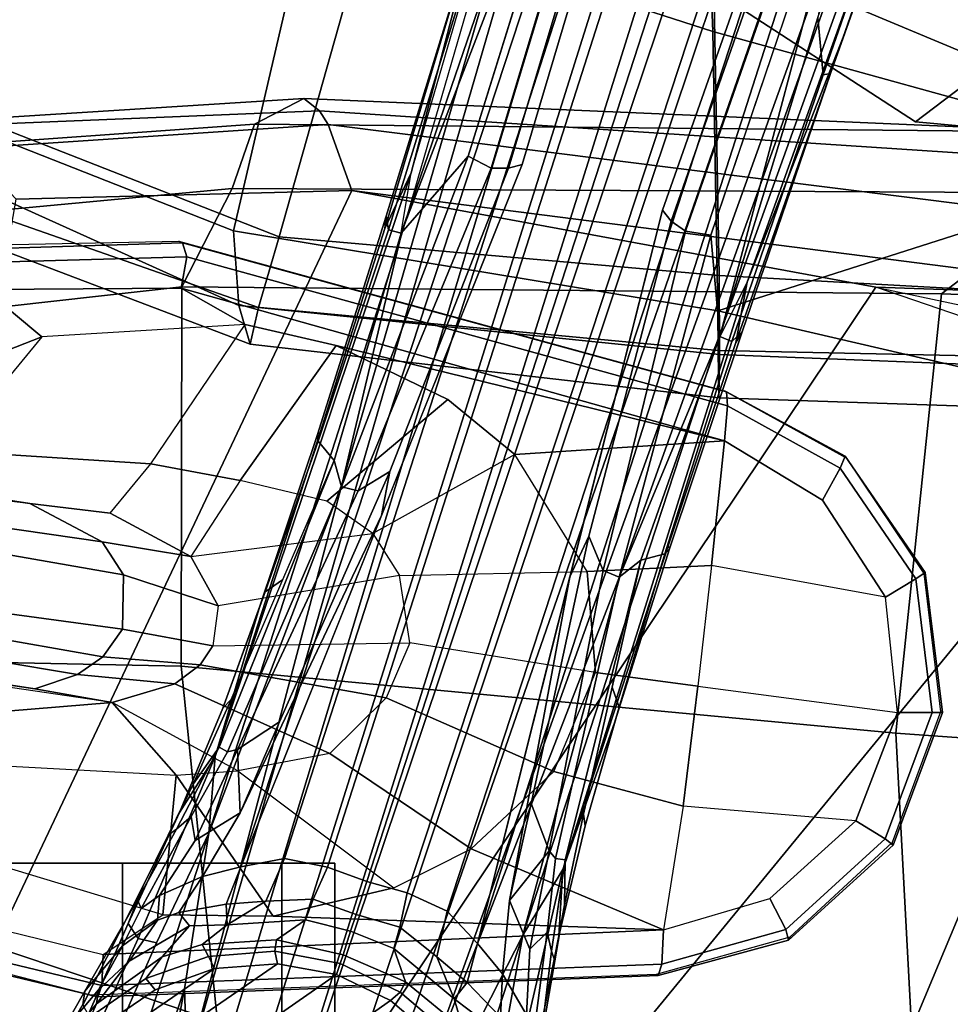
# Model space of a CAD drawing. Units: inches. Extents: x -15.6 to 11.5, y -13.6 to 13.6.
# Drawn here: x -4.8 to -2.1, y -12 to -9.1 of the extents above; entities that cross this region are included whole.
import ezdxf

# ---------------------------------------------------------------- set-up
doc = ezdxf.new("R2010")
doc.units = ezdxf.units.IN
doc.header["$MEASUREMENT"] = 0
for name, color, linetype in [('SEAT-ARMPAD', 5, 'Continuous'), ('SEAT-BASE', 5, 'Continuous'), ('SEAT-CASTER', 5, 'Continuous'), ('SEAT-CHASSIS', 5, 'Continuous'), ('SEAT-FRAME', 5, 'Continuous')]:
    doc.layers.add(name, color=color, linetype=linetype)

msp = doc.modelspace()

# ---------------------------------------------------------------- linework, layer by layer
at = {"layer": 'SEAT-ARMPAD'}
for points in [[(-5.1193, -9.5246, 24.6917), (-4.1266, -9.4539, 24.8628), (-3.9814, -9.3779, 24.5302), (-5.1781, -9.4538, 24.3295)], [(-5.1781, -9.4538, 24.3295), (-3.9814, -9.3779, 24.5302), (-3.935, -9.4143, 23.9894), (-5.043, -9.4597, 23.9229)], [(-3.9814, -9.3779, 24.5302), (-4.1266, -9.4539, 24.8628), (-1.4559, -9.4789, 25.1347), (-1.4112, -9.4887, 24.7468)], [(-3.935, -9.4143, 23.9894), (-3.9814, -9.3779, 24.5302), (-1.4112, -9.4887, 24.7468), (-1.3858, -9.582, 24.3862)], [(-4.9704, -9.5257, 23.6973), (-5.043, -9.4597, 23.9229), (-3.935, -9.4143, 23.9894), (-3.9094, -9.455, 23.7891)], [(-3.935, -9.4143, 23.9894), (-1.3858, -9.582, 24.3862), (-1.3703, -9.7732, 24.1547), (-3.9094, -9.455, 23.7891)], [(-5.1193, -9.5246, 24.6917), (-5.1264, -9.7302, 25.0096), (-4.1921, -9.6431, 25.1819), (-4.1266, -9.4539, 24.8628)], [(-4.9704, -9.5257, 23.6973), (-3.9094, -9.455, 23.7891), (-3.8393, -9.6493, 23.667), (-4.8275, -9.6742, 23.6217)], [(-4.1921, -9.6431, 25.1819), (-1.7143, -9.6554, 25.5554), (-1.4559, -9.4789, 25.1347), (-4.1266, -9.4539, 24.8628)], [(-3.8393, -9.6493, 23.667), (-3.9094, -9.455, 23.7891), (-1.3703, -9.7732, 24.1547), (-1.3645, -9.9658, 24.0586)], [(-5.0942, -10.0168, 25.185), (-4.3401, -9.9327, 25.3337), (-4.1921, -9.6431, 25.1819), (-5.1264, -9.7302, 25.0096)], [(-4.1921, -9.6431, 25.1819), (-4.3401, -9.9327, 25.3337), (-2.1037, -9.9533, 25.6904), (-1.7143, -9.6554, 25.5554)], [(-5.2465, -12.0842, 23.6143), (-4.8275, -9.6742, 23.6217), (-3.8393, -9.6493, 23.667), (-5.0289, -12.1626, 23.622)], [(-3.9667, -12.4235, 23.6847), (-5.0289, -12.1626, 23.622), (-3.8393, -9.6493, 23.667), (-2.297, -9.933, 23.7763)], [(-1.3645, -9.9658, 24.0586), (-2.297, -9.933, 23.7763), (-3.8393, -9.6493, 23.667)], [(0.4834, -9.6787, 25.869), (-1.7143, -9.6554, 25.5554), (-2.1037, -9.9533, 25.6904), (0.4665, -10.0434, 26.104)], [(-4.3425, -11.0487, 25.4781), (-4.3401, -9.9327, 25.3337), (-5.0942, -10.0168, 25.185), (-5.5427, -11.0236, 25.1811)], [(-2.1037, -9.9533, 25.6904), (-4.3401, -9.9327, 25.3337), (-4.3425, -11.0487, 25.4781), (-2.2389, -11.2461, 25.7969)], [(-3.9667, -12.4235, 23.6847), (-2.297, -9.933, 23.7763), (-1.3613, -10.1316, 24.0779), (-3.3365, -12.5374, 23.724)], [(-1.3613, -10.1316, 24.0779), (-1.9275, -10.0602, 23.8432), (-2.297, -9.933, 23.7763), (-1.3645, -9.9658, 24.0586)], [(-2.1037, -9.9533, 25.6904), (-2.2389, -11.2461, 25.7969), (0.4611, -11.4375, 26.1791), (0.4665, -10.0434, 26.104)], [(0.5147, -10.0986, 24.5319), (-1.8382, -12.3535, 23.9444), (-2.2943, -12.3594, 23.806), (-1.3613, -10.1316, 24.0779)], [(-2.7296, -12.4596, 23.7619), (-3.3365, -12.5374, 23.724), (-1.3613, -10.1316, 24.0779), (-2.2943, -12.3594, 23.806)], [(-4.3425, -11.0487, 25.4781), (-5.5427, -11.0236, 25.1811), (-5.6931, -11.6032, 25.0509), (-4.2355, -12.0952, 25.387)], [(-2.1691, -12.5512, 25.669), (-2.2389, -11.2461, 25.7969), (-4.3425, -11.0487, 25.4781), (-4.2355, -12.0952, 25.387)], [(-2.1691, -12.5512, 25.669), (0.4727, -12.7933, 26.0183), (0.4611, -11.4375, 26.1791), (-2.2389, -11.2461, 25.7969)], [(-4.2355, -12.0952, 25.387), (-5.6931, -11.6032, 25.0509), (-5.7313, -11.937, 24.8407), (-4.107, -12.5383, 25.1505)], [(-4.041, -12.7205, 24.8444), (-4.107, -12.5383, 25.1505), (-5.7313, -11.937, 24.8407), (-5.7374, -12.0939, 24.5768)]]:
    msp.add_3dface(points, dxfattribs=at)
at = {"layer": 'SEAT-BASE'}
for points in [[(-0.6744, -1.1905, 4.1832), (-4.0382, -11.6139, 3.1616), (-4.1668, -11.6385, 3.2423), (-0.719, -1.1512, 4.3018)], [(-0.9319, -1.4933, 5.6622), (-0.719, -1.1512, 4.3018), (-4.1668, -11.6385, 3.2423), (-3.3384, -9.5727, 3.9879)], [(-0.6744, -1.1905, 4.1832), (-0.5847, -1.2614, 4.119), (-3.9113, -11.6394, 3.1096), (-4.0382, -11.6139, 3.1616)], [(-0.4265, -1.3128, 4.119), (-3.7957, -11.6821, 3.0957), (-3.9113, -11.6394, 3.1096), (-0.5847, -1.2614, 4.119)], [(-0.2684, -1.3642, 4.119), (-3.6772, -11.7154, 3.1096), (-3.7957, -11.6821, 3.0957), (-0.4265, -1.3128, 4.119)], [(-0.2684, -1.3642, 4.119), (-0.1542, -1.3595, 4.1832), (-3.5595, -11.7694, 3.1616), (-3.6772, -11.7154, 3.1096)], [(-0.095, -1.3539, 4.3018), (-3.47, -11.8649, 3.2423), (-3.5595, -11.7694, 3.1616), (-0.1542, -1.3595, 4.1832)], [(-0.095, -1.3539, 4.3018), (-0.1239, -1.7559, 5.6622), (-2.9258, -9.7068, 3.9879), (-3.47, -11.8649, 3.2423)], [(-0.9319, -1.4933, 5.6622), (-3.3384, -9.5727, 3.9879), (-3.3783, -9.5833, 4.1787), (-0.9734, -1.5819, 5.8711)], [(-1.0187, -1.578, 6.004), (-3.4299, -9.5829, 4.297), (-3.4972, -9.548, 4.4046), (-1.032, -1.6207, 6.1381)], [(-1.0187, -1.578, 6.004), (-0.9734, -1.5819, 5.8711), (-3.3783, -9.5833, 4.1787), (-3.4299, -9.5829, 4.297)], [(-1.2495, -1.6518, 6.5161), (-4.324, -12.2313, 4.2077), (-4.3746, -12.7122, 4.1389), (-1.0437, -1.701, 6.6264)], [(-1.2495, -1.6518, 6.5161), (-1.3248, -1.7804, 6.4477), (-3.8678, -10.5115, 4.5256), (-4.324, -12.2313, 4.2077)], [(-0.8432, -1.8393, 6.6746), (-1.0437, -1.701, 6.6264), (-4.3746, -12.7122, 4.1389), (-4.2654, -12.7109, 4.1776)], [(-3.6648, -9.5971, 4.6557), (-1.3855, -1.7651, 6.3529), (-1.3697, -1.7747, 6.3972), (-3.6981, -9.7963, 4.6397)], [(-3.47, -8.8482, 4.7721), (-3.6648, -9.5971, 4.6557), (-1.3855, -1.7651, 6.3529), (-1.3883, -1.7602, 6.3093)], [(-0.1423, -1.8519, 5.8711), (-2.8999, -9.7388, 4.1787), (-2.9258, -9.7068, 3.9879), (-0.1239, -1.7559, 5.6622)], [(-1.3697, -1.7747, 6.3972), (-3.6981, -9.7963, 4.6397), (-3.8678, -10.5115, 4.5256), (-1.3248, -1.7804, 6.4477)], [(-0.7398, -1.9027, 6.6862), (-0.8432, -1.8393, 6.6746), (-4.2654, -12.7109, 4.1776), (-4.1487, -12.7665, 4.1833)], [(-0.1423, -1.8519, 5.8711), (-0.1033, -1.8754, 6.004), (-2.8578, -9.7688, 4.297), (-2.8999, -9.7388, 4.1787)], [(-0.1177, -1.9177, 6.1381), (-2.7829, -9.7801, 4.4046), (-2.8578, -9.7688, 4.297), (-0.1033, -1.8754, 6.004)], [(-4.1476, -12.7669, 4.1833), (-0.5199, -1.9742, 6.6862), (-0.7398, -1.9027, 6.6862), (-4.1487, -12.7665, 4.1833)], [(-4.1476, -12.7669, 4.1833), (-4.0205, -12.7905, 4.1776), (-0.399, -1.9836, 6.6746), (-0.5199, -1.9742, 6.6862)], [(-4.0205, -12.7905, 4.1776), (-3.9329, -12.8557, 4.1389), (-0.1555, -1.9896, 6.6264), (-0.399, -1.9836, 6.6746)], [(-0.1555, -1.9896, 6.6264), (-3.9329, -12.8557, 4.1389), (-3.6912, -12.4369, 4.2077), (0.04, -2.0708, 6.5161)], [(-3.6912, -12.4369, 4.2077), (-3.0494, -10.7774, 4.5256), (0.0253, -2.2191, 6.4477), (0.04, -2.0708, 6.5161)], [(0.0253, -2.2191, 6.4477), (-3.0494, -10.7774, 4.5256), (-2.7663, -10.099, 4.6397), (0.0649, -2.2409, 6.3972)], [(0.0834, -2.2423, 6.3529), (0.0649, -2.2409, 6.3972), (-2.7663, -10.099, 4.6397), (-2.6762, -9.9184, 4.6557)], [(0.0886, -2.2401, 6.3093), (0.0834, -2.2423, 6.3529), (-2.6762, -9.9184, 4.6557), (-2.3936, -9.1979, 4.7721)], [(-2.4313, -9.3051, 4.6757), (-0.3144, -3.3503, 6.0373), (0.0886, -2.2401, 6.3093), (-2.3936, -9.1979, 4.7721)], [(-0.6599, -4.2874, 5.78), (-0.3144, -3.3503, 6.0373), (-2.4313, -9.3051, 4.6757), (-0.8462, -4.7651, 5.6397)], [(-0.8457, -4.6977, 5.633), (-2.4527, -9.3092, 4.6372), (-2.4678, -9.1401, 4.6181), (-1.2449, -5.6478, 5.3925)], [(-0.8462, -4.7651, 5.6397), (-2.4313, -9.3051, 4.6757), (-2.4527, -9.3092, 4.6372), (-0.8457, -4.6977, 5.633)], [(-3.1003, -8.2717, 4.6837), (-3.4972, -9.548, 4.4046), (-3.6941, -9.7743, 4.4201), (-3.1559, -8.3768, 4.7054)], [(-3.6941, -9.7743, 4.4201), (-3.3759, -8.8451, 4.6181), (-3.1559, -8.3768, 4.7054)], [(-2.3706, -8.632, 4.7054), (-2.7566, -10.0789, 4.4201), (-2.7829, -9.7801, 4.4046), (-2.3538, -8.5142, 4.6837)], [(-2.3706, -8.632, 4.7054), (-2.3706, -8.632, 4.7054), (-2.4678, -9.1401, 4.6181), (-2.7566, -10.0789, 4.4201)], [(-3.5024, -8.957, 4.6757), (-3.7387, -9.7243, 4.5207), (-3.7422, -9.7608, 4.5664), (-3.47, -8.8482, 4.7721)], [(-3.47, -8.8482, 4.7721), (-3.7422, -9.7608, 4.5664), (-3.6648, -9.5971, 4.6557), (-3.47, -8.8482, 4.7721)], [(-3.7317, -9.7652, 4.4593), (-3.4875, -8.973, 4.6372), (-3.3759, -8.8451, 4.6181), (-3.6941, -9.7743, 4.4201)], [(-3.7317, -9.7652, 4.4593), (-3.7387, -9.7243, 4.5207), (-3.5024, -8.957, 4.6757), (-3.4875, -8.973, 4.6372)], [(-2.7566, -10.0789, 4.4201), (-2.4678, -9.1401, 4.6181), (-2.4527, -9.3092, 4.6372), (-2.7208, -10.0937, 4.4593)], [(-2.3936, -9.1979, 4.7721), (-2.7098, -10.0962, 4.5664), (-2.6911, -10.0647, 4.5207), (-2.4313, -9.3051, 4.6757)], [(-2.3936, -9.1979, 4.7721), (-2.6762, -9.9184, 4.6557), (-2.7098, -10.0962, 4.5664), (-2.3936, -9.1979, 4.7721)], [(-2.4527, -9.3092, 4.6372), (-2.4313, -9.3051, 4.6757), (-2.6911, -10.0647, 4.5207), (-2.7208, -10.0937, 4.4593)], [(-3.4972, -9.548, 4.4046), (-3.87, -10.5211, 4.1894), (-3.8922, -10.443, 4.2504), (-3.6941, -9.7743, 4.4201)], [(-3.4972, -9.548, 4.4046), (-3.4299, -9.5829, 4.297), (-3.8212, -10.5329, 4.1118), (-3.87, -10.5211, 4.1894)], [(-3.3783, -9.5833, 4.1787), (-3.7274, -10.4756, 3.9866), (-3.8212, -10.5329, 4.1118), (-3.4299, -9.5829, 4.297)], [(-3.3783, -9.5833, 4.1787), (-3.3384, -9.5727, 3.9879), (-3.7526, -10.6056, 3.6151), (-3.7274, -10.4756, 3.9866)], [(-3.6981, -9.7963, 4.6397), (-3.6648, -9.5971, 4.6557), (-4.2417, -11.3138, 4.2317), (-4.2604, -11.5395, 4.2497)], [(-3.6648, -9.5971, 4.6557), (-3.7422, -9.7608, 4.5664), (-3.9332, -10.3615, 4.416), (-4.2417, -11.3138, 4.2317)], [(-3.7387, -9.7243, 4.5207), (-3.7317, -9.7652, 4.4593), (-3.9388, -10.3867, 4.3311), (-3.9411, -10.3667, 4.3884)], [(-3.7387, -9.7243, 4.5207), (-3.9411, -10.3667, 4.3884), (-3.9332, -10.3615, 4.416), (-3.7422, -9.7608, 4.5664)], [(-3.1418, -10.6659, 3.9866), (-3.1979, -10.7859, 3.6151), (-2.9258, -9.7068, 3.9879), (-2.8999, -9.7388, 4.1787)], [(-2.8578, -9.7688, 4.297), (-3.0996, -10.7673, 4.1118), (-3.1418, -10.6659, 3.9866), (-2.8999, -9.7388, 4.1787)], [(-3.6941, -9.7743, 4.4201), (-3.8922, -10.443, 4.2504), (-3.9388, -10.3867, 4.3311), (-3.7317, -9.7652, 4.4593)], [(-3.0533, -10.7865, 4.1894), (-3.0996, -10.7673, 4.1118), (-2.8578, -9.7688, 4.297), (-2.7829, -9.7801, 4.4046)], [(-2.7566, -10.0789, 4.4201), (-2.9894, -10.7364, 4.2504), (-3.0533, -10.7865, 4.1894), (-2.7829, -9.7801, 4.4046)], [(-3.8678, -10.5115, 4.5256), (-3.6981, -9.7963, 4.6397), (-4.2604, -11.5395, 4.2497)], [(-3.336, -11.8398, 4.2497), (-3.2184, -11.6463, 4.2317), (-2.6762, -9.9184, 4.6557), (-2.7663, -10.099, 4.6397)], [(-3.2184, -11.6463, 4.2317), (-2.9083, -10.6945, 4.416), (-2.7098, -10.0962, 4.5664), (-2.6762, -9.9184, 4.6557)], [(-2.7208, -10.0937, 4.4593), (-2.9186, -10.7182, 4.3311), (-2.9894, -10.7364, 4.2504), (-2.7566, -10.0789, 4.4201)], [(-2.905, -10.7034, 4.3884), (-2.9186, -10.7182, 4.3311), (-2.7208, -10.0937, 4.4593), (-2.6911, -10.0647, 4.5207)], [(-2.7098, -10.0962, 4.5664), (-2.9083, -10.6945, 4.416), (-2.905, -10.7034, 4.3884), (-2.6911, -10.0647, 4.5207)], [(-3.336, -11.8398, 4.2497), (-3.336, -11.8398, 4.2497), (-2.7663, -10.099, 4.6397), (-3.0494, -10.7774, 4.5256)], [(-3.9332, -10.3615, 4.416), (-3.9411, -10.3667, 4.3884), (-4.1102, -10.8723, 4.2699), (-4.2417, -11.3138, 4.2317)], [(-4.1102, -10.8723, 4.2699), (-3.9411, -10.3667, 4.3884), (-3.9388, -10.3867, 4.3311), (-4.095, -10.8301, 4.2507)], [(-3.8922, -10.443, 4.2504), (-4.0437, -10.7949, 4.1842), (-4.095, -10.8301, 4.2507), (-3.9388, -10.3867, 4.3311)], [(-4.2301, -11.287, 4.0229), (-4.307, -11.3958, 4.0514), (-4.1953, -11.1468, 4.118), (-3.8922, -10.443, 4.2504)], [(-4.2056, -11.3008, 3.9542), (-4.2301, -11.287, 4.0229), (-3.8922, -10.443, 4.2504), (-3.87, -10.5211, 4.1894)], [(-3.8212, -10.5329, 4.1118), (-3.7274, -10.4756, 3.9866), (-4.0524, -11.2124, 3.6212), (-4.1765, -11.2935, 3.8836)], [(-4.0524, -11.2124, 3.6212), (-3.7274, -10.4756, 3.9866), (-3.7526, -10.6056, 3.6151), (-4.1688, -11.4801, 3.4546)], [(-4.324, -12.2313, 4.2077), (-3.8678, -10.5115, 4.5256), (-4.2604, -11.5395, 4.2497), (-4.3324, -11.9976, 4.209)], [(-4.2056, -11.3008, 3.9542), (-3.87, -10.5211, 4.1894), (-3.8212, -10.5329, 4.1118), (-4.1765, -11.2935, 3.8836)], [(-4.279, -11.6671, 3.3711), (-4.1688, -11.4801, 3.4546), (-3.7526, -10.6056, 3.6151), (-4.1668, -11.6385, 3.2423)], [(-3.3752, -11.738, 3.4546), (-3.1979, -10.7859, 3.6151), (-3.1418, -10.6659, 3.9866), (-3.312, -11.453, 3.6212)], [(-3.2593, -11.5915, 3.8836), (-3.312, -11.453, 3.6212), (-3.1418, -10.6659, 3.9866), (-3.0996, -10.7673, 4.1118)], [(-3.2184, -11.6463, 4.2317), (-3.0654, -11.2118, 4.2699), (-2.905, -10.7034, 4.3884), (-2.9083, -10.6945, 4.416)], [(-2.9186, -10.7182, 4.3311), (-3.0528, -11.1687, 4.2507), (-3.0736, -11.1101, 4.1842), (-2.9894, -10.7364, 4.2504)], [(-3.0528, -11.1687, 4.2507), (-2.9186, -10.7182, 4.3311), (-2.905, -10.7034, 4.3884), (-3.0654, -11.2118, 4.2699)], [(-3.0533, -10.7865, 4.1894), (-2.9894, -10.7364, 4.2504), (-3.2121, -11.6178, 4.0229), (-3.2401, -11.6145, 3.9542)], [(-2.9894, -10.7364, 4.2504), (-3.1579, -11.4838, 4.118), (-3.2139, -11.7509, 4.0514), (-3.2121, -11.6178, 4.0229)], [(-3.2593, -11.5915, 3.8836), (-3.0996, -10.7673, 4.1118), (-3.0533, -10.7865, 4.1894), (-3.2401, -11.6145, 3.9542)], [(-4.1953, -11.1468, 4.118), (-4.2194, -11.1722, 4.1628), (-4.095, -10.8301, 4.2507), (-4.0437, -10.7949, 4.1842)], [(-3.547, -12.2527, 4.209), (-3.336, -11.8398, 4.2497), (-3.0494, -10.7774, 4.5256), (-3.6912, -12.4369, 4.2077)], [(-3.47, -11.8649, 3.2423), (-3.1979, -10.7859, 3.6151), (-3.3752, -11.738, 3.4546), (-3.3959, -11.954, 3.3711)], [(-4.1102, -10.8723, 4.2699), (-4.095, -10.8301, 4.2507), (-4.2194, -11.1722, 4.1628), (-4.1102, -10.8723, 4.2699)], [(-4.2194, -11.1722, 4.1628), (-4.3467, -11.4795, 4.0827), (-4.2417, -11.3138, 4.2317), (-4.1102, -10.8723, 4.2699)], [(-3.0736, -11.1101, 4.1842), (-3.0528, -11.1687, 4.2507), (-3.1533, -11.5186, 4.1628), (-3.1579, -11.4838, 4.118)], [(-4.1953, -11.1468, 4.118), (-4.307, -11.3958, 4.0514), (-4.3467, -11.4795, 4.0827), (-4.2194, -11.1722, 4.1628)], [(-3.0654, -11.2118, 4.2699), (-3.1533, -11.5186, 4.1628), (-3.0528, -11.1687, 4.2507), (-3.0654, -11.2118, 4.2699)], [(-4.1688, -11.4801, 3.4546), (-4.1765, -11.2935, 3.8836), (-4.0524, -11.2124, 3.6212)], [(-3.0654, -11.2118, 4.2699), (-3.2184, -11.6463, 4.2317), (-3.2309, -11.8421, 4.0827), (-3.1533, -11.5186, 4.1628)], [(-4.2301, -11.287, 4.0229), (-4.3562, -11.5283, 3.9362), (-4.3803, -11.5453, 3.9883), (-4.307, -11.3958, 4.0514)], [(-4.2056, -11.3008, 3.9542), (-4.3127, -11.4908, 3.887), (-4.3562, -11.5283, 3.9362), (-4.2301, -11.287, 4.0229)], [(-4.3012, -11.5614, 3.6382), (-4.3127, -11.4908, 3.887), (-4.2056, -11.3008, 3.9542), (-4.1765, -11.2935, 3.8836)], [(-4.1688, -11.4801, 3.4546), (-4.3012, -11.5614, 3.6382), (-4.1765, -11.2935, 3.8836), (-4.1688, -11.4801, 3.4546)], [(-4.4984, -11.8054, 3.9476), (-4.4685, -11.8495, 4.0508), (-4.2417, -11.3138, 4.2317), (-4.3467, -11.4795, 4.0827)], [(-4.4685, -11.8495, 4.0508), (-4.4149, -11.862, 4.1297), (-4.2604, -11.5395, 4.2497), (-4.2417, -11.3138, 4.2317)], [(-4.4537, -11.6947, 3.9252), (-4.4984, -11.8054, 3.9476), (-4.3467, -11.4795, 4.0827), (-4.307, -11.3958, 4.0514)], [(-3.312, -11.453, 3.6212), (-3.312, -11.453, 3.6212), (-3.2593, -11.5915, 3.8836), (-3.3752, -11.738, 3.4546)], [(-4.4593, -11.7614, 3.6521), (-4.471, -11.7355, 3.8366), (-4.3562, -11.5283, 3.9362), (-4.3127, -11.4908, 3.887)], [(-4.3012, -11.5614, 3.6382), (-4.4063, -11.7233, 3.5576), (-4.4593, -11.7614, 3.6521), (-4.3127, -11.4908, 3.887)], [(-4.1688, -11.4801, 3.4546), (-4.279, -11.6671, 3.3711), (-4.4063, -11.7233, 3.5576), (-4.3012, -11.5614, 3.6382)], [(-3.1533, -11.5186, 4.1628), (-3.2309, -11.8421, 4.0827), (-3.2139, -11.7509, 4.0514), (-3.1579, -11.4838, 4.118)], [(-4.471, -11.7355, 3.8366), (-4.4537, -11.6947, 3.9252), (-4.3803, -11.5453, 3.9883), (-4.3562, -11.5283, 3.9362)], [(-4.4814, -12.2258, 4.0889), (-4.2604, -11.5395, 4.2497), (-4.4149, -11.862, 4.1297), (-4.5409, -12.1507, 4.0121)], [(-4.2604, -11.5395, 4.2497), (-4.4814, -12.2258, 4.0889), (-4.455, -12.3636, 4.1157), (-4.3324, -11.9976, 4.209)], [(-4.1668, -11.6385, 3.2423), (-4.0382, -11.6139, 3.1616), (-4.0932, -11.74, 3.0957), (-4.2097, -11.7488, 3.1548)], [(-3.9536, -11.7336, 3.0684), (-4.0932, -11.74, 3.0957), (-4.0382, -11.6139, 3.1616), (-3.9113, -11.6394, 3.1096)], [(-3.3752, -11.738, 3.4546), (-3.2593, -11.5915, 3.8836), (-3.3158, -11.8815, 3.6382), (-3.3752, -11.738, 3.4546)], [(-3.2593, -11.5915, 3.8836), (-3.2401, -11.6145, 3.9542), (-3.2651, -11.8312, 3.887), (-3.3158, -11.8815, 3.6382)], [(-3.2121, -11.6178, 4.0229), (-3.252, -11.8871, 3.9362), (-3.2651, -11.8312, 3.887), (-3.2401, -11.6145, 3.9542)], [(-4.1668, -11.6385, 3.2423), (-4.2097, -11.7488, 3.1548), (-4.3489, -11.7731, 3.297), (-4.279, -11.6671, 3.3711)], [(-3.8272, -11.779, 3.0501), (-3.9536, -11.7336, 3.0684), (-3.9113, -11.6394, 3.1096), (-3.7957, -11.6821, 3.0957)], [(-3.2139, -11.7509, 4.0514), (-3.2424, -11.915, 3.9883), (-3.252, -11.8871, 3.9362), (-3.2121, -11.6178, 4.0229)], [(-4.3489, -11.7731, 3.297), (-4.4113, -11.7957, 3.3761), (-4.4063, -11.7233, 3.5576), (-4.279, -11.6671, 3.3711)], [(-3.2184, -11.6463, 4.2317), (-3.336, -11.8398, 4.2497), (-3.4006, -12.1915, 4.1297), (-3.3499, -12.213, 4.0508)], [(-3.2309, -11.8421, 4.0827), (-3.2184, -11.6463, 4.2317), (-3.3499, -12.213, 4.0508), (-3.2997, -12.1949, 3.9476)], [(-4.471, -11.7355, 3.8366), (-4.6258, -12.0048, 3.6981), (-4.6311, -12.0445, 3.7598), (-4.4537, -11.6947, 3.9252)], [(-4.4537, -11.6947, 3.9252), (-4.6311, -12.0445, 3.7598), (-4.6157, -12.0741, 3.8395), (-4.4984, -11.8054, 3.9476)], [(-3.7957, -11.6821, 3.0957), (-3.6772, -11.7154, 3.1096), (-3.6983, -11.8165, 3.0684), (-3.8272, -11.779, 3.0501)], [(-4.5149, -11.8711, 3.4853), (-4.4593, -11.7614, 3.6521), (-4.4063, -11.7233, 3.5576), (-4.4113, -11.7957, 3.3761)], [(-3.6772, -11.7154, 3.1096), (-3.5595, -11.7694, 3.1616), (-3.5891, -11.9038, 3.0957), (-3.6983, -11.8165, 3.0684)], [(-4.4593, -11.7614, 3.6521), (-4.5149, -11.8711, 3.4853), (-4.6258, -12.0048, 3.6981), (-4.471, -11.7355, 3.8366)], [(-4.3489, -11.7731, 3.297), (-4.2097, -11.7488, 3.1548), (-4.2067, -11.81, 3.053), (-4.3173, -11.8127, 3.1629)], [(-4.2097, -11.7488, 3.1548), (-4.0932, -11.74, 3.0957), (-4.2067, -11.81, 3.053)], [(-3.9536, -11.7336, 3.0684), (-3.9763, -11.795, 3.0153), (-4.2067, -11.81, 3.053), (-4.0932, -11.74, 3.0957)], [(-3.8272, -11.779, 3.0501), (-3.8432, -11.8283, 3.0066), (-3.9763, -11.795, 3.0153), (-3.9536, -11.7336, 3.0684)], [(-3.3158, -11.8815, 3.6382), (-3.326, -12.0743, 3.5576), (-3.3959, -11.954, 3.3711), (-3.3752, -11.738, 3.4546)], [(-3.2139, -11.7509, 4.0514), (-3.2309, -11.8421, 4.0827), (-3.2997, -12.1949, 3.9476), (-3.2708, -12.0791, 3.9252)], [(-4.4113, -11.7957, 3.3761), (-4.3489, -11.7731, 3.297), (-4.3173, -11.8127, 3.1629), (-4.4948, -11.9165, 3.2302)], [(-3.6983, -11.8165, 3.0684), (-3.716, -11.8795, 3.0153), (-3.8432, -11.8283, 3.0066), (-3.8272, -11.779, 3.0501)], [(-3.5001, -11.9794, 3.1548), (-3.5891, -11.9038, 3.0957), (-3.5595, -11.7694, 3.1616), (-3.47, -11.8649, 3.2423)], [(-4.4984, -11.8054, 3.9476), (-4.6157, -12.0741, 3.8395), (-4.5849, -12.1069, 3.9284), (-4.4685, -11.8495, 4.0508)], [(-4.3173, -11.8127, 3.1629), (-4.3977, -11.9039, 3.0201), (-4.5916, -12.0422, 3.0257), (-4.4948, -11.9165, 3.2302)], [(-4.4113, -11.7957, 3.3761), (-4.4948, -11.9165, 3.2302), (-4.5858, -12.0008, 3.2382), (-4.5149, -11.8711, 3.4853)], [(-4.2806, -11.8671, 2.9578), (-4.3977, -11.9039, 3.0201), (-4.3173, -11.8127, 3.1629), (-4.2067, -11.81, 3.053)], [(-4.0614, -11.8536, 2.9051), (-4.2806, -11.8671, 2.9578), (-4.2067, -11.81, 3.053), (-3.9763, -11.795, 3.0153)], [(-3.8657, -11.8976, 2.8947), (-4.0614, -11.8536, 2.9051), (-3.9763, -11.795, 3.0153), (-3.8432, -11.8283, 3.0066)], [(-3.5891, -11.9038, 3.0957), (-3.5384, -12.0272, 3.053), (-3.716, -11.8795, 3.0153), (-3.6983, -11.8165, 3.0684)], [(-3.8432, -11.8283, 3.0066), (-3.716, -11.8795, 3.0153), (-3.6816, -11.977, 2.9051), (-3.8657, -11.8976, 2.8947)], [(-3.547, -12.2527, 4.209), (-3.663, -12.621, 4.1157), (-3.5606, -12.525, 4.0889), (-3.336, -11.8398, 4.2497)], [(-3.4683, -12.4992, 4.0121), (-3.4006, -12.1915, 4.1297), (-3.336, -11.8398, 4.2497), (-3.5606, -12.525, 4.0889)], [(-3.2651, -11.8312, 3.887), (-3.3055, -12.1363, 3.6521), (-3.326, -12.0743, 3.5576), (-3.3158, -11.8815, 3.6382)], [(-3.2651, -11.8312, 3.887), (-3.252, -11.8871, 3.9362), (-3.2808, -12.1222, 3.8366), (-3.3055, -12.1363, 3.6521)], [(-4.5858, -12.0008, 3.2382), (-4.702, -12.1391, 3.395), (-4.6258, -12.0048, 3.6981), (-4.5149, -11.8711, 3.4853)], [(-4.4685, -11.8495, 4.0508), (-4.5849, -12.1069, 3.9284), (-4.5409, -12.1507, 4.0121), (-4.4149, -11.862, 4.1297)], [(-4.2617, -11.9026, 2.6048), (-4.4463, -11.9679, 2.6048), (-4.3977, -11.9039, 3.0201), (-4.2806, -11.8671, 2.9578)], [(-4.2617, -11.9026, 2.6048), (-4.2806, -11.8671, 2.9578), (-4.0614, -11.8536, 2.9051), (-4.0665, -11.8872, 2.6048)], [(-3.874, -11.9229, 2.6048), (-4.0665, -11.8872, 2.6048), (-4.0614, -11.8536, 2.9051), (-3.8657, -11.8976, 2.8947)], [(-3.3959, -11.954, 3.3711), (-3.4017, -12.0809, 3.297), (-3.5001, -11.9794, 3.1548), (-3.47, -11.8649, 3.2423)], [(-4.6076, -12.0788, 2.6048), (-4.5916, -12.0422, 3.0257), (-4.3977, -11.9039, 3.0201), (-4.4463, -11.9679, 2.6048)], [(-4.4463, -11.9679, 2.6048), (-4.2617, -11.9026, 2.6048), (-4.2436, -11.9384, 2.5724), (-4.419, -12.0005, 2.5724)], [(-4.2617, -11.9026, 2.6048), (-4.0665, -11.8872, 2.6048), (-4.0581, -11.9238, 2.5724), (-4.2436, -11.9384, 2.5724)], [(-4.0665, -11.8872, 2.6048), (-3.874, -11.9229, 2.6048), (-3.8847, -11.9559, 2.5724), (-4.0581, -11.9238, 2.5724)], [(-3.8657, -11.8976, 2.8947), (-3.6816, -11.977, 2.9051), (-3.6973, -12.0072, 2.6048), (-3.874, -11.9229, 2.6048)], [(-3.716, -11.8795, 3.0153), (-3.5384, -12.0272, 3.053), (-3.5122, -12.1168, 2.9578), (-3.6816, -11.977, 2.9051)], [(-3.5384, -12.0272, 3.053), (-3.5384, -12.0272, 3.053), (-3.5891, -11.9038, 3.0957), (-3.5001, -11.9794, 3.1548)], [(-3.252, -11.8871, 3.9362), (-3.2424, -11.915, 3.9883), (-3.2708, -12.0791, 3.9252), (-3.2808, -12.1222, 3.8366)], [(-4.7732, -12.4153, 2.5724), (-4.0581, -11.9238, 2.5724), (-3.8847, -11.9559, 2.5724), (-4.8072, -12.5982, 2.5724)], [(-4.7732, -12.4153, 2.5724), (-4.6931, -12.2473, 2.5724), (-4.2436, -11.9384, 2.5724), (-4.0581, -11.9238, 2.5724)], [(-4.5916, -12.0422, 3.0257), (-4.5858, -12.0008, 3.2382), (-4.4948, -11.9165, 3.2302), (-4.5916, -12.0422, 3.0257)], [(-3.7255, -12.0318, 2.5724), (-3.8847, -11.9559, 2.5724), (-3.874, -11.9229, 2.6048), (-3.6973, -12.0072, 2.6048)], [(-4.7926, -12.7837, 2.5724), (-4.8072, -12.5982, 2.5724), (-3.8847, -11.9559, 2.5724), (-3.7255, -12.0318, 2.5724)], [(-4.5723, -12.1059, 2.5724), (-4.419, -12.0005, 2.5724), (-4.2436, -11.9384, 2.5724), (-4.6931, -12.2473, 2.5724)], [(-3.3959, -11.954, 3.3711), (-3.326, -12.0743, 3.5576), (-3.3646, -12.1358, 3.3761), (-3.4017, -12.0809, 3.297)], [(-4.6076, -12.0788, 2.6048), (-4.4463, -11.9679, 2.6048), (-4.419, -12.0005, 2.5724), (-4.5723, -12.1059, 2.5724)], [(-3.6973, -12.0072, 2.6048), (-3.6816, -11.977, 2.9051), (-3.5122, -12.1168, 2.9578), (-3.5484, -12.1344, 2.6048)], [(-3.4506, -12.0943, 3.1629), (-3.5384, -12.0272, 3.053), (-3.5001, -11.9794, 3.1548), (-3.4017, -12.0809, 3.297)], [(-4.5858, -12.0008, 3.2382), (-4.5916, -12.0422, 3.0257), (-4.7327, -12.2132, 3.1412), (-4.702, -12.1391, 3.395)], [(-4.6258, -12.0048, 3.6981), (-4.702, -12.1391, 3.395), (-4.7108, -12.1791, 3.5956), (-4.6311, -12.0445, 3.7598)], [(-4.4582, -12.6585, 4.1008), (-4.3324, -11.9976, 4.209), (-4.455, -12.3636, 4.1157), (-4.5337, -12.5987, 4.0477)], [(-4.3746, -12.7122, 4.1389), (-4.324, -12.2313, 4.2077), (-4.3324, -11.9976, 4.209), (-4.4582, -12.6585, 4.1008)], [(-3.5841, -12.1527, 2.5724), (-3.7255, -12.0318, 2.5724), (-3.6973, -12.0072, 2.6048), (-3.5484, -12.1344, 2.6048)], [(-4.7926, -12.7837, 2.5724), (-3.7255, -12.0318, 2.5724), (-3.5841, -12.1527, 2.5724), (-4.7304, -12.9591, 2.5724)], [(-4.6076, -12.0788, 2.6048), (-4.7348, -12.2277, 2.6048), (-4.7327, -12.2132, 3.1412), (-4.5916, -12.0422, 3.0257)], [(-3.5384, -12.0272, 3.053), (-3.4506, -12.0943, 3.1629), (-3.4392, -12.2154, 3.0201), (-3.5122, -12.1168, 2.9578)]]:
    msp.add_3dface(points, dxfattribs=at)
at = {"layer": 'SEAT-CASTER'}
for points, invisible_edges in [([(-5.1395, -11.6284, 0.0025), (-6.3895, -11.6284, 1.2525), (-6.202, -11.6284, 1.8775), (-4.5145, -11.6284, 0.1588)], 5), ([(-4.5145, -11.6284, 0.1588), (-6.202, -11.6284, 1.8775), (-5.7645, -11.6284, 2.3462), (-4.0458, -11.6284, 0.6275)], 5), ([(-4.0458, -11.6284, 0.6275), (-5.7645, -11.6284, 2.3462), (-5.1395, -11.6284, 2.5025), (-3.8895, -11.6284, 1.2525)], 5), ([(-3.8895, -11.6284, 1.2525), (-5.1395, -11.6284, 2.5025), (-4.5145, -11.6284, 2.3462), (-4.0458, -11.6284, 1.8775)], 1)]:
    msp.add_3dface(points, dxfattribs=dict(at, invisible_edges=invisible_edges))
at = {"layer": 'SEAT-CASTER', "linetype": 'Continuous'}
for points in [[(-4.5145, -11.6284, 0.1588), (-4.5145, -12.2534, 0.1588), (-5.1395, -12.2534, 0.0025), (-5.1395, -11.6284, 0.0025)], [(-5.1395, -11.6284, 2.5025), (-5.1395, -12.2534, 2.5025), (-4.5145, -12.2534, 2.3462), (-4.5145, -11.6284, 2.3462)], [(-4.0458, -11.6284, 0.6275), (-4.0458, -12.2534, 0.6275), (-4.5145, -12.2534, 0.1588), (-4.5145, -11.6284, 0.1588)], [(-4.5145, -11.6284, 2.3462), (-4.5145, -12.2534, 2.3462), (-4.0458, -12.2534, 1.8775), (-4.0458, -11.6284, 1.8775)], [(-3.8895, -11.6284, 1.2525), (-3.8895, -12.2534, 1.2525), (-4.0458, -12.2534, 0.6275), (-4.0458, -11.6284, 0.6275)], [(-4.0458, -11.6284, 1.8775), (-4.0458, -12.2534, 1.8775), (-3.8895, -12.2534, 1.2525), (-3.8895, -11.6284, 1.2525)]]:
    msp.add_3dface(points, dxfattribs=at)
at = {"layer": 'SEAT-CHASSIS'}
for points in [[(-4.338, -9.8028, 23.4766), (-4.9806, -9.8224, 23.4569), (-4.9878, -9.8111, 23.6241), (-4.3492, -9.7982, 23.6622)], [(-4.9579, -9.8614, 23.3343), (-4.9806, -9.8224, 23.4569), (-4.338, -9.8028, 23.4766), (-4.3249, -9.8439, 23.3655)], [(-2.7368, -10.2409, 23.6623), (-4.338, -9.8028, 23.4766), (-4.3492, -9.7982, 23.6622), (-2.7432, -10.2382, 23.7699)], [(-4.338, -9.8028, 23.4766), (-2.7368, -10.2409, 23.6623), (-2.7344, -10.2825, 23.5454), (-4.3249, -9.8439, 23.3655)], [(-4.9199, -9.9401, 23.2602), (-4.9579, -9.8614, 23.3343), (-4.3249, -9.8439, 23.3655), (-4.342, -9.9365, 23.2933)], [(-4.342, -9.9365, 23.2933), (-4.3249, -9.8439, 23.3655), (-2.7344, -10.2825, 23.5454), (-2.7425, -10.3856, 23.4753)], [(-5.4075, -10.2512, 23.2774), (-4.9199, -9.9401, 23.2602), (-4.7519, -10.0796, 23.2103), (-5.3229, -10.3036, 23.2411)], [(-4.342, -9.9365, 23.2933), (-4.154, -10.0432, 23.2974), (-4.7519, -10.0796, 23.2103), (-4.9199, -9.9401, 23.2602)], [(-4.154, -10.0432, 23.2974), (-4.342, -9.9365, 23.2933), (-2.7425, -10.3856, 23.4753), (-3.8859, -10.105, 23.3322)], [(-4.7519, -10.0796, 23.2103), (-5.0285, -10.4153, 23.0468), (-4.4317, -10.4529, 22.9657), (-4.154, -10.0432, 23.2974)], [(-4.4317, -10.4529, 22.9657), (-4.154, -10.0432, 23.2974), (-3.8859, -10.105, 23.3322), (-4.1686, -10.5026, 23.0021)], [(-5.3068, -10.4991, 23.1152), (-5.3229, -10.3036, 23.2411), (-4.7519, -10.0796, 23.2103), (-5.0285, -10.4153, 23.0468)], [(-3.9134, -10.5629, 23.0901), (-4.1686, -10.5026, 23.0021), (-3.8859, -10.105, 23.3322), (-3.5572, -10.2639, 23.3518)], [(-2.7425, -10.3856, 23.4753), (-3.3604, -10.4254, 23.3504), (-3.5572, -10.2639, 23.3518), (-3.8859, -10.105, 23.3322)], [(-2.385, -10.436, 23.7964), (-2.3876, -10.4305, 23.6881), (-2.7368, -10.2409, 23.6623), (-2.7432, -10.2382, 23.7699)], [(-2.7368, -10.2409, 23.6623), (-2.3876, -10.4305, 23.6881), (-2.4024, -10.4655, 23.5631), (-2.7344, -10.2825, 23.5454)], [(-3.5572, -10.2639, 23.3518), (-3.3604, -10.4254, 23.3504), (-3.778, -10.6582, 23.1166), (-3.9134, -10.5629, 23.0901)], [(-2.7344, -10.2825, 23.5454), (-2.4024, -10.4655, 23.5631), (-2.4542, -10.5603, 23.4896), (-2.7425, -10.3856, 23.4753)], [(-3.3604, -10.4254, 23.3504), (-2.7425, -10.3856, 23.4753), (-2.7815, -10.7521, 23.3977), (-3.1471, -10.77, 23.3359)], [(-2.7815, -10.7521, 23.3977), (-2.7425, -10.3856, 23.4753), (-2.4542, -10.5603, 23.4896), (-2.2694, -10.8459, 23.5081)], [(-5.0285, -10.4153, 23.0468), (-5.1387, -10.5266, 22.7357), (-4.5513, -10.5987, 22.5043), (-4.4317, -10.4529, 22.9657)], [(-3.778, -10.6582, 23.1166), (-3.699, -10.782, 23.1214), (-3.1471, -10.77, 23.3359), (-3.3604, -10.4254, 23.3504)], [(-5.2612, -10.4966, 21.1368), (-5.7275, -10.4317, 21.6252), (-5.3197, -10.4913, 22.1962), (-4.7876, -10.5696, 21.8696)], [(-4.5513, -10.5987, 22.5043), (-4.4317, -10.4529, 22.9657), (-4.1686, -10.5026, 23.0021), (-4.3135, -10.7259, 22.4128)], [(-2.3876, -10.4305, 23.6881), (-2.152, -10.7726, 23.7108), (-2.1795, -10.792, 23.5852), (-2.4024, -10.4655, 23.5631)], [(-2.1563, -10.7756, 23.8186), (-2.152, -10.7726, 23.7108), (-2.3876, -10.4305, 23.6881), (-2.385, -10.436, 23.7964)], [(-2.4024, -10.4655, 23.5631), (-2.1795, -10.792, 23.5852), (-2.2694, -10.8459, 23.5081), (-2.4542, -10.5603, 23.4896)], [(-4.5513, -10.5987, 22.5043), (-4.7876, -10.5696, 21.8696), (-5.3197, -10.4913, 22.1962), (-5.1387, -10.5266, 22.7357)], [(-5.0504, -10.6144, 20.9611), (-5.2612, -10.4966, 21.1368), (-4.7876, -10.5696, 21.8696), (-4.5747, -10.6824, 21.7918)], [(-4.1686, -10.5026, 23.0021), (-4.3135, -10.7259, 22.4128), (-3.778, -10.6582, 23.1166), (-3.9134, -10.5629, 23.0901)], [(-4.3135, -10.7259, 22.4128), (-4.5747, -10.6824, 21.7918), (-4.7876, -10.5696, 21.8696), (-4.5513, -10.5987, 22.5043)], [(-5.0012, -10.6948, 20.9135), (-5.0504, -10.6144, 20.9611), (-4.5747, -10.6824, 21.7918), (-4.5114, -10.7797, 21.77)], [(-4.233, -10.8706, 22.3966), (-4.3135, -10.7259, 22.4128), (-3.778, -10.6582, 23.1166), (-3.699, -10.782, 23.1214)], [(-4.233, -10.8706, 22.3966), (-4.5114, -10.7797, 21.77), (-4.5747, -10.6824, 21.7918), (-4.3135, -10.7259, 22.4128)], [(-5.0215, -10.8705, 20.8866), (-5.0012, -10.6948, 20.9135), (-4.5114, -10.7797, 21.77), (-4.5146, -10.9398, 21.7495)], [(-3.1471, -10.77, 23.3359), (-3.1227, -11.0667, 23.3317), (-3.6688, -10.9796, 23.123), (-3.699, -10.782, 23.1214)], [(-3.1227, -11.0667, 23.3317), (-3.1471, -10.77, 23.3359), (-2.7815, -10.7521, 23.3977), (-2.8217, -11.107, 23.377)], [(-2.2694, -10.8459, 23.5081), (-2.7815, -10.7521, 23.3977), (-2.8217, -11.107, 23.377), (-2.2338, -11.1847, 23.5191)], [(-2.152, -10.7726, 23.7108), (-2.1009, -11.1852, 23.7242), (-2.1315, -11.1849, 23.5984), (-2.1795, -10.792, 23.5852)], [(-2.1074, -11.1825, 23.8317), (-2.1009, -11.1852, 23.7242), (-2.152, -10.7726, 23.7108), (-2.1563, -10.7756, 23.8186)], [(-4.2484, -10.9884, 22.4105), (-4.5146, -10.9398, 21.7495), (-4.5114, -10.7797, 21.77), (-4.233, -10.8706, 22.3966)], [(-3.6688, -10.9796, 23.123), (-3.699, -10.782, 23.1214), (-4.233, -10.8706, 22.3966), (-4.2484, -10.9884, 22.4105)], [(-2.1795, -10.792, 23.5852), (-2.1315, -11.1849, 23.5984), (-2.2338, -11.1847, 23.5191), (-2.2694, -10.8459, 23.5081)], [(-4.5728, -11.0213, 21.7649), (-5.0642, -10.9347, 20.9033), (-5.0215, -10.8705, 20.8866), (-4.5146, -10.9398, 21.7495)], [(-4.7727, -11.1156, 21.9011), (-5.6375, -10.9858, 22.3221), (-6.0397, -10.9231, 21.6737), (-5.2699, -11.0389, 21.0672)], [(-4.6467, -11.0729, 21.805), (-5.141, -10.9903, 20.9383), (-5.0642, -10.9347, 20.9033), (-4.5728, -11.0213, 21.7649)], [(-4.5728, -11.0213, 21.7649), (-4.5146, -10.9398, 21.7495), (-4.2484, -10.9884, 22.4105), (-4.2857, -11.0444, 22.4239)], [(-4.7727, -11.1156, 21.9011), (-4.5455, -11.1556, 22.5098), (-5.3663, -11.0345, 22.8783), (-5.6375, -10.9858, 22.3221)], [(-5.2699, -11.0389, 21.0672), (-5.141, -10.9903, 20.9383), (-4.6467, -11.0729, 21.805), (-4.7727, -11.1156, 21.9011)], [(-4.2484, -10.9884, 22.4105), (-3.6688, -10.9796, 23.123), (-3.7385, -11.142, 23.1164), (-4.2857, -11.0444, 22.4239)], [(-3.2452, -11.3588, 23.3423), (-3.1227, -11.0667, 23.3317), (-3.6688, -10.9796, 23.123), (-3.7385, -11.142, 23.1164)], [(-4.8555, -11.1812, 22.7723), (-4.5455, -11.1556, 22.5098), (-5.3663, -11.0345, 22.8783), (-4.8555, -11.1812, 22.7723)], [(-4.6467, -11.0729, 21.805), (-4.5728, -11.0213, 21.7649), (-4.2857, -11.0444, 22.4239), (-4.361, -11.1003, 22.4459)], [(-4.361, -11.1003, 22.4459), (-4.2857, -11.0444, 22.4239), (-3.7385, -11.142, 23.1164), (-3.9043, -11.3058, 23.117)], [(-4.5455, -11.1556, 22.5098), (-4.7727, -11.1156, 21.9011), (-4.6467, -11.0729, 21.805), (-4.361, -11.1003, 22.4459)], [(-3.1227, -11.0667, 23.3317), (-2.8217, -11.107, 23.377), (-2.8644, -11.4607, 23.4104), (-3.2452, -11.3588, 23.3423)], [(-3.9043, -11.3058, 23.117), (-4.1752, -11.356, 23.0536), (-4.5455, -11.1556, 22.5098), (-4.361, -11.1003, 22.4459)], [(-2.8217, -11.107, 23.377), (-2.2338, -11.1847, 23.5191), (-2.3561, -11.5032, 23.5199), (-2.8644, -11.4607, 23.4104)], [(-3.7385, -11.142, 23.1164), (-3.9043, -11.3058, 23.117), (-3.4888, -11.5864, 23.3579), (-3.2452, -11.3588, 23.3423)], [(-4.8446, -11.3425, 23.0484), (-4.3571, -11.3688, 23.0296), (-4.5455, -11.1556, 22.5098), (-4.8555, -11.1812, 22.7723)], [(-4.3571, -11.3688, 23.0296), (-4.1752, -11.356, 23.0536), (-4.5455, -11.1556, 22.5098)], [(-2.1315, -11.1849, 23.5984), (-2.2696, -11.5563, 23.5997), (-2.3561, -11.5032, 23.5199), (-2.2338, -11.1847, 23.5191)], [(-2.1009, -11.1852, 23.7242), (-2.246, -11.5751, 23.7253), (-2.2696, -11.5563, 23.5997), (-2.1315, -11.1849, 23.5984)], [(-2.249, -11.5674, 23.8329), (-2.246, -11.5751, 23.7253), (-2.1009, -11.1852, 23.7242), (-2.1074, -11.1825, 23.8317)], [(-3.7158, -11.7007, 23.362), (-3.4888, -11.5864, 23.3579), (-3.9043, -11.3058, 23.117), (-4.1752, -11.356, 23.0536)], [(-4.3961, -11.7805, 23.3049), (-4.9062, -11.6262, 23.225), (-4.8446, -11.3425, 23.0484), (-4.3571, -11.3688, 23.0296)], [(-4.0708, -11.7837, 23.3459), (-4.3961, -11.7805, 23.3049), (-4.3571, -11.3688, 23.0296)], [(-3.7158, -11.7007, 23.362), (-4.0708, -11.7837, 23.3459), (-4.3571, -11.3688, 23.0296), (-4.1752, -11.356, 23.0536)], [(-2.9222, -11.824, 23.5), (-3.4888, -11.5864, 23.3579), (-3.2452, -11.3588, 23.3423), (-2.8644, -11.4607, 23.4104)], [(-2.3561, -11.5032, 23.5199), (-2.8644, -11.4607, 23.4104), (-2.9222, -11.824, 23.5), (-2.6094, -11.7318, 23.5105)], [(-2.2696, -11.5563, 23.5997), (-2.5627, -11.8229, 23.5889), (-2.6094, -11.7318, 23.5105), (-2.3561, -11.5032, 23.5199)], [(-2.246, -11.5751, 23.7253), (-2.5543, -11.8542, 23.7137), (-2.5627, -11.8229, 23.5889), (-2.2696, -11.5563, 23.5997)], [(-2.9222, -11.824, 23.5), (-4.0708, -11.7837, 23.3459), (-3.7158, -11.7007, 23.362), (-3.4888, -11.5864, 23.3579)], [(-2.5501, -11.8456, 23.8217), (-2.5543, -11.8542, 23.7137), (-2.246, -11.5751, 23.7253), (-2.249, -11.5674, 23.8329)], [(-4.5716, -11.8971, 23.3285), (-4.3961, -11.7805, 23.3049), (-4.9062, -11.6262, 23.225), (-5.1381, -11.7584, 23.2928)], [(-2.5627, -11.8229, 23.5889), (-2.9273, -11.9253, 23.5712), (-2.9222, -11.824, 23.5), (-2.6094, -11.7318, 23.5105)], [(-4.5716, -11.8971, 23.3285), (-4.5752, -11.9876, 23.3956), (-5.1854, -11.8414, 23.3819), (-5.1381, -11.7584, 23.2928)], [(-4.0708, -11.7837, 23.3459), (-2.9222, -11.824, 23.5), (-4.5716, -11.8971, 23.3285), (-4.3961, -11.7805, 23.3049)], [(-4.5752, -11.9876, 23.3956), (-4.5869, -12.021, 23.5176), (-5.2095, -11.8723, 23.5047), (-5.1854, -11.8414, 23.3819)], [(-2.9273, -11.9253, 23.5712), (-4.5752, -11.9876, 23.3956), (-4.5716, -11.8971, 23.3285), (-2.9222, -11.824, 23.5)], [(-2.9444, -11.9561, 23.8007), (-2.9379, -11.9588, 23.6932), (-2.5543, -11.8542, 23.7137), (-2.5501, -11.8456, 23.8217)], [(-2.5543, -11.8542, 23.7137), (-2.9379, -11.9588, 23.6932), (-2.9273, -11.9253, 23.5712), (-2.5627, -11.8229, 23.5889)], [(-5.2095, -11.8723, 23.5047), (-4.5869, -12.021, 23.5176), (-4.609, -12.0167, 23.7021), (-5.2276, -11.858, 23.6609)], [(-2.9273, -11.9253, 23.5712), (-2.9379, -11.9588, 23.6932), (-4.5869, -12.021, 23.5176), (-4.5752, -11.9876, 23.3956)], [(-4.5869, -12.021, 23.5176), (-2.9379, -11.9588, 23.6932), (-2.9444, -11.9561, 23.8007), (-4.609, -12.0167, 23.7021)]]:
    msp.add_3dface(points, dxfattribs=at)
at = {"layer": 'SEAT-FRAME'}
for points in [[(-5.2807, -9.3052, 19.4773), (-4.4594, -8.0468, 18.7219), (-4.7729, -7.7957, 18.6563), (-5.6636, -8.9078, 19.1761)], [(-5.2807, -9.3052, 19.4773), (-4.0539, -9.7849, 20.1381), (-3.6913, -8.5023, 18.8668), (-4.4594, -8.0468, 18.7219)], [(-4.9616, -8.1066, 18.4154), (-4.6759, -8.3787, 18.5433), (-5.348, -9.3116, 19.1133), (-5.5944, -9.0067, 18.9223)], [(-3.9622, -8.7985, 18.7723), (-4.1876, -9.7678, 19.711), (-5.348, -9.3116, 19.1133), (-4.6759, -8.3787, 18.5433)], [(-2.7585, -9.899, 20.5265), (-2.7779, -8.8245, 18.9944), (-3.6913, -8.5023, 18.8668), (-4.0539, -9.7849, 20.1381)], [(-2.7889, -8.537, 18.0233), (-1.6813, -9.1418, 18.242), (-1.9571, -9.2778, 18.4365), (-2.7861, -8.9302, 18.2544)], [(-3.8268, -8.6985, 18.4396), (-2.7818, -9.0555, 18.6094), (-2.7773, -9.181, 18.9768), (-3.9622, -8.7985, 18.7723)], [(-3.9622, -8.7985, 18.7723), (-2.7773, -9.181, 18.9768), (-2.7629, -10.0035, 20.1658), (-4.1876, -9.7678, 19.711)], [(-2.7585, -9.899, 20.5265), (-1.7661, -9.954, 20.7557), (-1.7885, -8.9946, 19.0868), (-2.7779, -8.8245, 18.9944)], [(-2.1807, -9.4468, 18.7131), (-2.7818, -9.0555, 18.6094), (-2.7861, -8.9302, 18.2544), (-1.9571, -9.2778, 18.4365)], [(-1.6338, -9.4966, 19.05), (-2.7773, -9.181, 18.9768), (-2.7818, -9.0555, 18.6094), (-2.1807, -9.4468, 18.7131)], [(-1.6338, -9.4966, 19.05), (-1.7024, -9.6646, 19.3085), (-2.7629, -10.0035, 20.1658), (-2.7773, -9.181, 18.9768)], [(-2.1807, -9.4468, 18.7131), (-1.9571, -9.2778, 18.4365), (-1.3393, -9.4235, 18.7344), (-1.6338, -9.4966, 19.05)], [(-5.2807, -9.3052, 19.4773), (-5.4296, -9.5331, 19.4308), (-4.1145, -9.9937, 20.1851), (-4.0539, -9.7849, 20.1381)], [(-5.348, -9.3116, 19.1133), (-4.1876, -9.7678, 19.711), (-4.1724, -9.9871, 19.7791), (-5.3723, -9.446, 19.1327)], [(-4.1724, -9.9871, 19.7791), (-4.1392, -10.1007, 20.0036), (-5.4703, -9.5958, 19.2911), (-5.3723, -9.446, 19.1327)], [(-5.4703, -9.5958, 19.2911), (-4.1392, -10.1007, 20.0036), (-4.1145, -9.9937, 20.1851), (-5.4296, -9.5331, 19.4308)], [(-1.7024, -9.6646, 19.3085), (-1.6598, -10.2378, 19.4352), (-1.8017, -10.2256, 20.3132), (-2.7629, -10.0035, 20.1658)], [(-2.7629, -10.0035, 20.1658), (-2.7618, -10.1201, 20.2553), (-4.1724, -9.9871, 19.7791), (-4.1876, -9.7678, 19.711)], [(-2.7585, -9.899, 20.5265), (-4.0539, -9.7849, 20.1381), (-4.1145, -9.9937, 20.1851), (-2.7571, -10.1312, 20.6405)], [(-2.7585, -9.899, 20.5265), (-2.7571, -10.1312, 20.6405), (-1.7655, -10.1705, 20.8074), (-1.7661, -9.954, 20.7557)], [(-4.1724, -9.9871, 19.7791), (-2.7618, -10.1201, 20.2553), (-2.7592, -10.259, 20.472), (-4.1392, -10.1007, 20.0036)], [(-4.1145, -9.9937, 20.1851), (-4.1392, -10.1007, 20.0036), (-2.7592, -10.259, 20.472), (-2.7571, -10.1312, 20.6405)], [(-1.9709, -10.1365, 20.3897), (-2.7618, -10.1201, 20.2553), (-2.7629, -10.0035, 20.1658), (-1.8017, -10.2256, 20.3132)], [(-1.9709, -10.1365, 20.3897), (-1.7682, -10.2923, 20.6242), (-2.7592, -10.259, 20.472), (-2.7618, -10.1201, 20.2553)], [(-2.7592, -10.259, 20.472), (-1.7682, -10.2923, 20.6242), (-1.7655, -10.1705, 20.8074), (-2.7571, -10.1312, 20.6405)]]:
    msp.add_3dface(points, dxfattribs=at)

doc.saveas('drawing.dxf')
